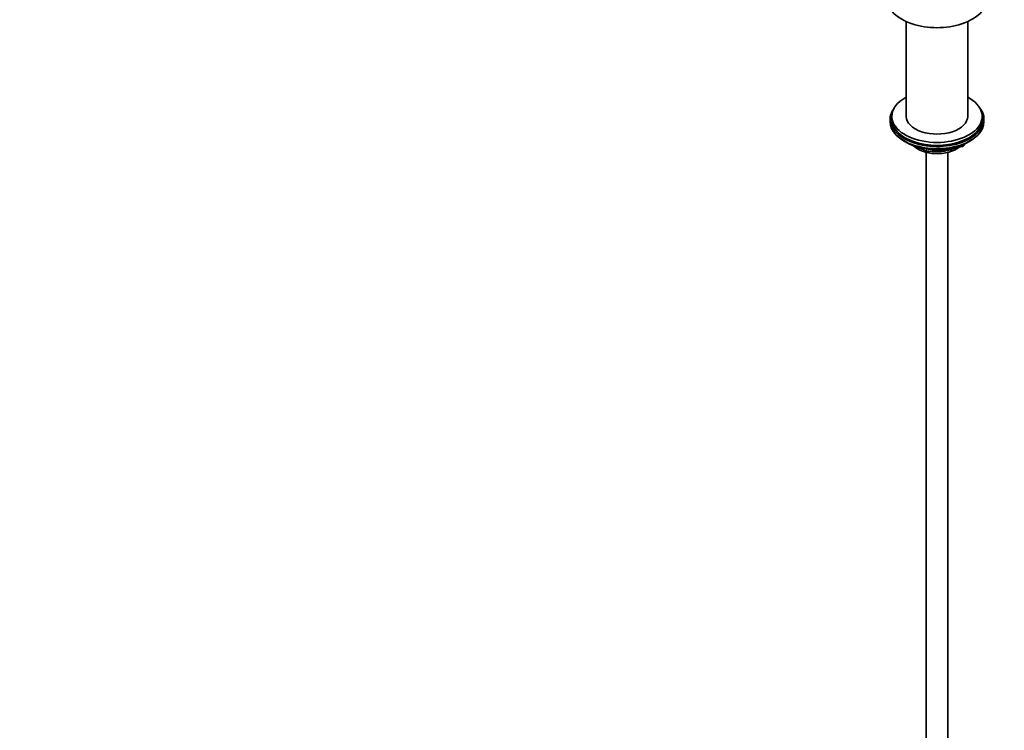
# Model space of a CAD drawing. Units: millimetres. Extents: x 0 to 2426, y 0 to 2764.
# Drawn here: x 1265 to 1810, y 490 to 883 of the extents above; entities that cross this region are included whole.
import ezdxf
from ezdxf import colors
from ezdxf.entities.mleader import LeaderData, LeaderLine
from ezdxf.math import Vec2, Vec3

# ---------------------------------------------------------------- set-up
doc = ezdxf.new("R2010")
doc.units = ezdxf.units.MM
doc.layers.add('DV6_Défaut', color=7, linetype='Continuous')
doc.layers.add('Défaut', color=7, linetype='Continuous')

# ---------------------------------------------------------------- blocks, each defined once
blk = doc.blocks.new('_DOT')
at = {"color": 0}
blk.add_line((0, 0), (-1, 0), dxfattribs=at)
at = {"color": 0, "const_width": 0.333}
blk.add_lwpolyline([(-0.1665, 0, 1), (0.1665, 0, 1)], format="xyb", close=True, dxfattribs=at)
blk = doc.blocks.new('SE5')
at = {"layer": 'DV6_Défaut', "color": 7, "linetype": 'Continuous', "lineweight": 35}
for p, q in [((1755.75, 882.37), (1755.75, 829.94)), ((1789.75, 829.94), (1789.75, 882.37)), ((1746.75, 828.31), (1746.75, 827.08)), ((1747.75, 829.94), (1747.75, 828.31)), ((1797.75, 828.31), (1797.75, 829.94)), ((1798.75, 827.08), (1798.75, 828.31)), ((1755.07, 815.93), (1755.67, 815.59)), ((1763.26, 812.62), (1767.17, 810.37)), ((1767.82, 810.25), (1786.78, 813.18)), ((1787.53, 813.75), (1787.93, 814.6)), ((1789.83, 815.59), (1790.42, 815.93)), ((1766.75, 810), (1766.75, 248.19)), ((1778.75, 248.19), (1778.75, 810))]:
    blk.add_line(p, q, dxfattribs=at)
at = {"layer": 'DV6_Défaut', "color": 7, "linetype": 'Continuous', "lineweight": 18}
for p, q in [((1764.24, 812.4), (1766.96, 810.83)), ((1766.96, 810.83), (1766.96, 811.91)), ((1767.92, 811.78), (1767.92, 810.68)), ((1784.35, 813.22), (1786.89, 813.61)), ((1786.89, 813.61), (1786.89, 814.14)), ((1787.59, 814.02), (1787.85, 814.56)), ((1787.59, 814.45), (1787.59, 814.02)), ((1767.92, 810.68), (1773.28, 811.51))]:
    blk.add_line(p, q, dxfattribs=at)
at = {"layer": 'DV6_Défaut', "color": 7, "linetype": 'Continuous', "lineweight": 35}
for centre, start, end in [((1786.63, 814.17), 278.794, 335.1039), ((1767.67, 811.24), 240, 278.794)]:
    blk.add_arc(centre, 1, start, end, dxfattribs=at)
for centre, major_axis, start_param, end_param in [((1772.75, 894.85), (-27.5, 0), 0, 3.141593), ((1772.75, 829.94), (-25, 0), 0, 3.964626), ((1772.75, 829.94), (-25, 0), 5.460152, 6.283185), ((1772.75, 828.31), (-26, 0), 5.870417, 6.283185), ((1772.75, 828.31), (-26, 0), 0, 3.554361), ((1772.75, 828.31), (-25, 0), 0, 3.141593), ((1772.75, 829.94), (-17, 0), 0, 3.141593), ((1772.75, 827.08), (-26, 0), 0, 3.141593), ((1772.75, 826.14), (25, 0), 3.775682, 5.649096), ((1772.75, 825.45), (24.15, 0), 3.926991, 5.497787), ((1772.75, 817.94), (-15, 0), 0.505841, 2.520403), ((1772.75, 819.73), (-16.09, 0), 0.785398, 1.076804), ((1772.75, 820.47), (-17, 0), 0.850392, 1.068867), ((1772.75, 819.73), (-16.09, 0), 1.397728, 2.267463), ((1772.75, 820.47), (-17, 0), 1.46012, 2.205071)]:
    blk.add_ellipse(centre, major_axis=major_axis, ratio=0.57735, start_param=start_param, end_param=end_param, dxfattribs=at)
at = {"layer": 'DV6_Défaut', "color": 7, "linetype": 'Continuous', "lineweight": 18}
for centre, major_axis, ratio, start_param, end_param in [((1786.63, 814.17), (-0.153, 0.988), 0.211325, 3.141593, 4.080475), ((1786.63, 814.17), (1, 0), 0.57735, 4.974188, 6.021386), ((1786.63, 814.17), (-0.907, 0.421), 0.788675, 3.141593, 3.492472), ((1767.67, 811.24), (-1, 0), 0.57735, 0.785398, 1.832596), ((1767.67, 811.24), (0.5, 0.866), 0.57735, 2.356194, 3.141593), ((1767.67, 811.24), (-0.153, 0.988), 0.211325, 3.141593, 4.080475)]:
    blk.add_ellipse(centre, major_axis=major_axis, ratio=ratio, start_param=start_param, end_param=end_param, dxfattribs=at)

msp = doc.modelspace()

# ---------------------------------------------------------------- block references
at = {"layer": 'Défaut'}
msp.add_blockref('SE5', (0, 0), dxfattribs=at)

# ---------------------------------------------------------------- leaders
at = {"layer": 'Défaut', "color": 7, "linetype": 'Continuous', "lineweight": 18}
ml = msp.add_multileader_mtext('Standard', dxfattribs=at)
ml.set_content('{\\pxsm0.9;\\fSolid Edge ISO|b1||i0||c0|p34;\\W1.;04/05/2021\\P}', color=256)
ml.set_leader_properties()
ml.set_arrow_properties(name='DOT')
ml.build(insert=Vec2(0, 0))
ml.multileader.update_dxf_attribs({"leader_type": 0, "dogleg_length": 0, "arrow_head_size": 12})
ctx = ml.context
ctx.base_point, ctx.char_height, ctx.arrow_head_size, ctx.landing_gap_size = Vec3(2338.74, 2750.89), 12, 12, 4.2
notes = []
notes.append((ctx, [(0, (0, 0, 0), (0, 0), (1, 0), 1, [])]))
ctx.mtext.insert = Vec3(2340.74, 2757.01)
for ctx, leaders in notes:
    for number, flags, end, landing, length, lines in leaders:
        leader = LeaderData()
        leader.index, (leader.has_last_leader_line, leader.has_dogleg_vector, leader.attachment_direction) = number, flags
        leader.last_leader_point, leader.dogleg_vector, leader.dogleg_length = Vec3(end), Vec3(landing), length
        for number, points, colour, breaks in lines:
            line = LeaderLine()
            line.index, line.vertices, line.color, line.breaks = number, Vec3.list(points), colors.encode_raw_color(colour), breaks
            leader.lines.append(line)
        ctx.leaders.append(leader)

doc.saveas('drawing.dxf')
